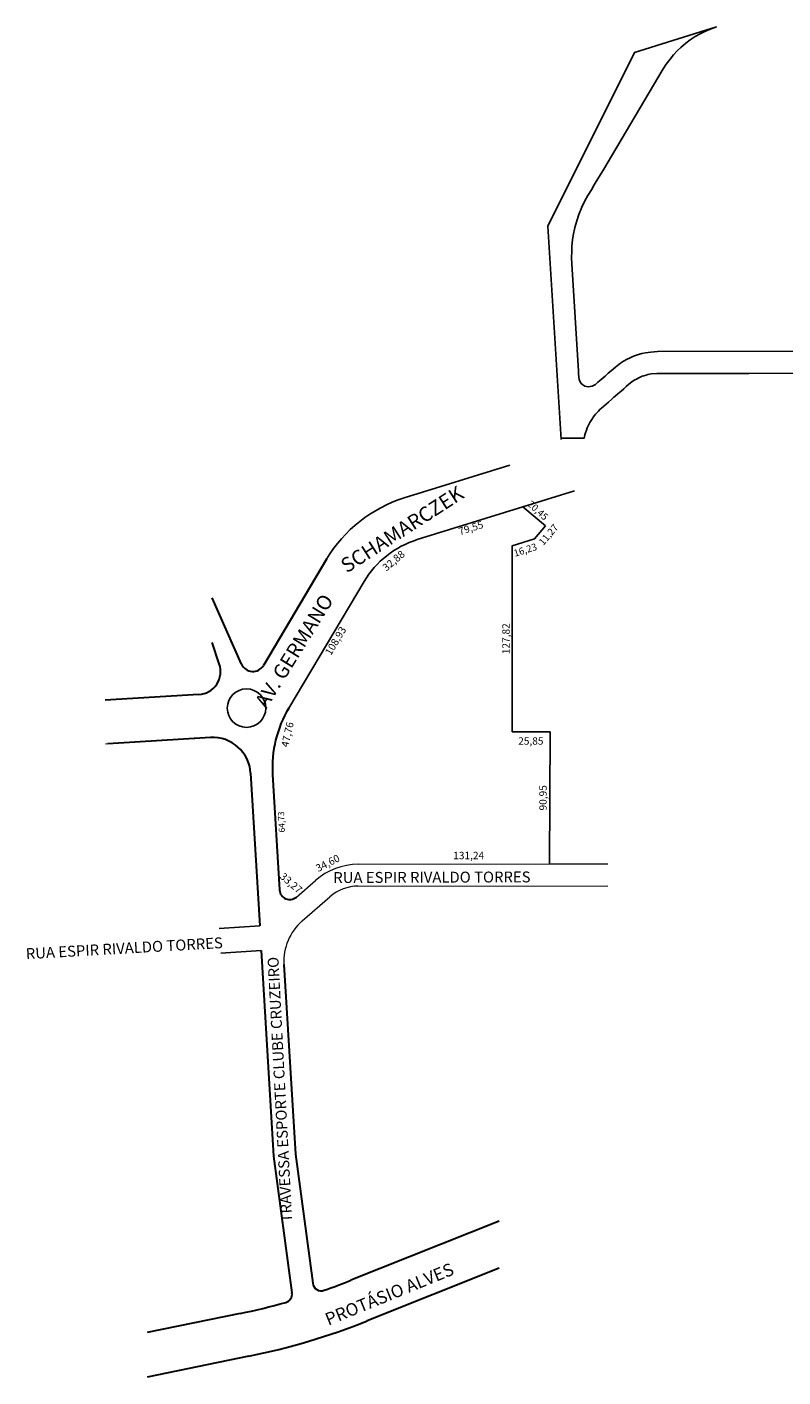
# Model space of a CAD drawing. Units: millimetres. Extents: x 185808 to 187339, y 1674812 to 1675762.
# Drawn here: x 185808 to 186328, y 1674833 to 1675762 of the extents above; entities that cross this region are included whole.
import ezdxf
from ezdxf.enums import TextEntityAlignment as Align

# ---------------------------------------------------------------- set-up
doc = ezdxf.new("R2010")
doc.units = ezdxf.units.MM
doc.linetypes.add('AXES', pattern=[0.54, 0.3, -0.08, 0.08, -0.08])
doc.linetypes.add('CONTINU', pattern=[0])
for name, color, linetype in [('02', 8, 'Continuous'), ('COTA', 13, 'Continuous'), ('divisa', 5, 'Continuous'), ('EIXOS', 6, 'AXES'), ('M-F', 8, 'Continuous'), ('Meio-fio', 8, 'Continuous'), ('PROJETO', 1, 'Continuous'), ('Ruas laterais', 4, 'Continuous'), ('SELO', 7, 'Continuous'), ('Área escritura 2', 4, 'Continuous')]:
    doc.layers.add(name, color=color, linetype=linetype)
doc.styles.add('ROMANS', font='ROMANS.SHX')

# ---------------------------------------------------------------- blocks, each defined once
blk = doc.blocks.new('_ArchTick')
at = {"color": 0, "const_width": 0.15}
blk.add_lwpolyline([(-0.5, -0.5), (0.5, 0.5)], dxfattribs=at)

msp = doc.modelspace()

# ---------------------------------------------------------------- linework, layer by layer
at = {"layer": '02', "color": 8, "ltscale": 0.07}
msp.add_line((185880.213, 1675269.839), (185869.945, 1675269.226), dxfattribs=at)
at = {"layer": 'divisa', "ltscale": 0.4}
for p, q in [((186149.499, 1675431.702), (186076.836, 1675409.175)), ((186165.074, 1675418.598), (186149.499, 1675431.702)), ((186142.122, 1675404.918), (186142.122, 1675277.13)), ((186040.235, 1675380.345), (185988.452, 1675293.378)), ((186142.122, 1675277.13), (186168.223, 1675277.096)), ((186168.223, 1675277.13), (186167.731, 1675186.159))]:
    msp.add_line(p, q, dxfattribs=at)
at = {"layer": 'divisa', "lineweight": 20}
for p, q in [((186040.235, 1675380.345), (185988.452, 1675293.378)), ((186036.29, 1675185.971), (186167.732, 1675186.383))]:
    msp.add_line(p, q, dxfattribs=at)
at = {"layer": 'divisa', "linetype": 'CONTINU', "lineweight": 30, "ltscale": 2}
msp.add_line((185977.332, 1675247.658), (185982.092, 1675168.335), dxfattribs=at)
at = {"layer": 'divisa', "linetype": 'CONTINU', "lineweight": 13}
msp.add_line((185993.677, 1675163.476), (186006.794, 1675174.902), dxfattribs=at)
at = {"layer": 'divisa', "ltscale": 0.4}
msp.add_lwpolyline([(186165.074, 1675418.598), (186157.561, 1675409.795), (186142.079, 1675404.904), (186142.088, 1675388.545)], dxfattribs=at)
msp.add_arc((186096.084, 1675347.09), 65, 107.225078, 149.228732, dxfattribs=at)
at = {"layer": 'divisa', "lineweight": 20}
msp.add_arc((186057.189, 1675252.449), 80, 149.228732, 183.433432, dxfattribs=at)
at = {"layer": 'divisa', "linetype": 'CONTINU', "lineweight": 30, "ltscale": 2}
msp.add_arc((186057.189, 1675252.449), 80, 149.228732, 183.433432, dxfattribs=at)
at = {"layer": 'divisa', "linetype": 'CONTINU', "lineweight": 20}
msp.add_arc((186036.352, 1675140.971), 45, 90.079574, 131.059409, dxfattribs=at)
at = {"layer": 'divisa', "lineweight": 30, "ltscale": 2}
msp.add_arc((185989.079, 1675168.754), 7, 183.433432, 311.059409, dxfattribs=at)
at = {"layer": 'EIXOS', "lineweight": 13}
msp.add_line((186006.794, 1675174.902), (186006.738, 1675174.853), dxfattribs=at)
at = {"layer": 'M-F', "ltscale": 0.07}
msp.add_circle((185959.398, 1675293.34), 13.224, dxfattribs=at)
at = {"layer": 'Meio-fio', "lineweight": 13, "extrusion": (0.084044, 0.041259, 0.995607)}
msp.add_line((185862.385, 1675268.775), (185923.765, 1675272.438), dxfattribs=at)
at = {"layer": 'PROJETO'}
for points in [[(186411.283, 1675538.649), (186242.139, 1675538.414), (186237.593, 1675538.178), (186233.933, 1675537.648), (186231.269, 1675537.066), (186228.997, 1675536.434), (186226.391, 1675535.546), (186225.129, 1675535.05), (186222.796, 1675534.015), (186221.154, 1675533.189), (186218.78, 1675531.839), (186216.595, 1675530.419), (186213.223, 1675527.842), (186210.344, 1675525.343), (186208.253, 1675523.521), (186206.085, 1675521.633), (186203.3, 1675519.207), (186201.148, 1675517.332), (186199.526, 1675515.919), (186197.214, 1675514.581), (186194.431, 1675514.215), (186192.221, 1675514.742), (186190.845, 1675515.512), (186189.466, 1675516.82), (186188.21, 1675519.233), (186187.941, 1675520.778), (186187.789, 1675523.314), (186187.687, 1675525.006), (186183.26, 1675598.794), (186183.059, 1675603.051), (186183.075, 1675607.318), (186183.269, 1675610.958), (186183.709, 1675615.233), (186184.15, 1675618.184), (186185.304, 1675623.797), (186186.528, 1675628.265), (186187.99, 1675632.601), (186190.144, 1675637.854), (186192.198, 1675642.064), (186194.301, 1675645.822), (186196.649, 1675649.765), (186198.627, 1675653.086), (186201.758, 1675658.345), (186204.429, 1675662.831), (186246.084, 1675732.788), (186248.189, 1675736.091), (186250.717, 1675739.557), (186253.085, 1675742.414), (186255.852, 1675745.375), (186258.11, 1675747.539), (186259.969, 1675749.172), (186261.713, 1675750.595), (186264.553, 1675752.71), (186268.057, 1675755.007), (186271.045, 1675756.725), (186274.66, 1675758.535), (186279.06, 1675760.376), (186282.685, 1675761.618), (186226.404, 1675744.169), (186166.675, 1675624.776), (186175.881, 1675477.925)], [(186175.418, 1675479.038), (186191.682, 1675479.038), (186192.167, 1675481.124), (186192.573, 1675482.554), (186193.174, 1675484.349), (186193.83, 1675486.028), (186194.439, 1675487.401), (186195.163, 1675488.862), (186195.617, 1675489.703), (186195.617, 1675489.703), (186196.374, 1675491.001), (186197.298, 1675492.44), (186197.912, 1675493.32), (186197.912, 1675493.32), (186198.783, 1675494.482), (186199.521, 1675495.397), (186200.349, 1675496.357), (186201.516, 1675497.605), (186202.509, 1675498.581), (186203.648, 1675499.616), (186205.253, 1675501.015), (186208.314, 1675503.681), (186210.694, 1675505.755), (186212.144, 1675507.018), (186213.072, 1675507.826), (186214.816, 1675509.345), (186217.078, 1675511.316), (186218.957, 1675512.952), (186220.593, 1675514.377), (186222.496, 1675516.035), (186224.499, 1675517.635), (186226.068, 1675518.707), (186227.574, 1675519.607), (186228.809, 1675520.259), (186229.763, 1675520.714), (186231.661, 1675521.502), (186232.8, 1675521.903), (186234.296, 1675522.354), (186235.38, 1675522.629), (186237.699, 1675523.075), (186241.764, 1675523.414), (186243.733, 1675523.417), (186269.713, 1675523.417), (186275.118, 1675523.46), (186283.983, 1675523.473), (186289.536, 1675523.48), (186296.183, 1675523.489), (186305.018, 1675523.502), (186413.891, 1675523.653)]]:
    msp.add_lwpolyline(points, dxfattribs=at)
at = {"layer": 'Ruas laterais', "ltscale": 0.4}
msp.add_line((186140.615, 1675460.357), (186067.952, 1675437.829), dxfattribs=at)
at = {"layer": 'Ruas laterais', "linetype": 'CONTINU', "lineweight": 30, "ltscale": 2}
for p, q in [((186014.458, 1675395.693), (185970.996, 1675322.701)), ((185955.922, 1675323.604), (185935.736, 1675369.128)), ((185940.699, 1675323.842), (185935.661, 1675338.461)), ((185926.526, 1675302.656), (185862.093, 1675298.811)), ((185934.741, 1675273.093), (185863.996, 1675268.871)), ((185962.243, 1675248.697), (185968.551, 1675143.556)), ((185985.168, 1675117.058), (185992.992, 1674986.656))]:
    msp.add_line(p, q, dxfattribs=at)
at = {"layer": 'Ruas laterais', "lineweight": 20}
for p, q in [((186014.458, 1675395.693), (185971.419, 1675323.411)), ((186167.732, 1675186.383), (186208.011, 1675186.383)), ((186035.914, 1675170.97), (186208.042, 1675171.21))]:
    msp.add_line(p, q, dxfattribs=at)
at = {"layer": 'Ruas laterais', "linetype": 'CONTINU', "lineweight": 13}
msp.add_line((185997.798, 1675147.173), (186016.647, 1675163.592), dxfattribs=at)
at = {"layer": 'Ruas laterais', "extrusion": (0.084044, 0.041259, 0.995607)}
for p, q in [((185940.592, 1675141.832), (185968.551, 1675143.556)), ((185941.683, 1675124.875), (185969.569, 1675126.594))]:
    msp.add_line(p, q, dxfattribs=at)
at = {"layer": 'Ruas laterais', "linetype": 'Continuous', "lineweight": 30}
for p, q in [((185992.992, 1674986.656), (186004.92, 1674897.904)), ((186133.215, 1674940.528), (186031.272, 1674899.945)), ((186133.215, 1674908.238), (186042.368, 1674872.072)), ((185954.936, 1674877.146), (185891.119, 1674864.103)), ((185960.943, 1674847.753), (185891.119, 1674833.483))]:
    msp.add_line(p, q, dxfattribs=at)
at = {"layer": 'Ruas laterais', "ltscale": 0.4}
msp.add_arc((186096.084, 1675347.09), 95, 107.225078, 149.228732, dxfattribs=at)
at = {"layer": 'Ruas laterais', "linetype": 'CONTINU', "lineweight": 30, "ltscale": 2}
for centre, radius, start, end in [((185925.573, 1675318.628), 16, 273.415496, 19.018062), ((185963.692, 1675327.049), 8.5, 203.913283, 329.228732), ((185936.29, 1675247.139), 26, 3.433432, 93.415496)]:
    msp.add_arc(centre, radius, start, end, dxfattribs=at)
at = {"layer": 'Ruas laterais', "linetype": 'CONTINU', "lineweight": 13}
for centre, radius, start, end in [((186036.352, 1675140.971), 30, 90.079574, 131.059409), ((186022.102, 1675119.274), 37, 131.059409, 183.433432)]:
    msp.add_arc(centre, radius, start, end, dxfattribs=at)
at = {"layer": 'Ruas laterais', "linetype": 'Continuous', "lineweight": 30}
for centre, radius, start, end in [((186010.862, 1674898.734), 6, 187.956634, 289.201793), ((185864.832, 1675318.033), 450, 289.201793, 291.707436), ((185864.832, 1675318.033), 450, 281.550462, 285.668803), ((185984.746, 1674890.532), 6, 285.668803, 7.956634), ((185864.832, 1675318.033), 480, 281.550462, 291.707436)]:
    msp.add_arc(centre, radius, start, end, dxfattribs=at)
at = {"layer": 'Área escritura 2', "ltscale": 0.4}
msp.add_line((186184.935, 1675442.689), (186149.499, 1675431.702), dxfattribs=at)
at = {"layer": 'Área escritura 2', "linetype": 'Continuous', "lineweight": 30, "ltscale": 2}
msp.add_line((185969.569, 1675126.594), (185978.05, 1674985.232), dxfattribs=at)
at = {"layer": 'Área escritura 2', "linetype": 'Continuous', "lineweight": 30}
msp.add_line((185978.05, 1674985.232), (185990.688, 1674891.363), dxfattribs=at)

# ---------------------------------------------------------------- block references
at = {"layer": '02', "color": 8, "ltscale": 0.07, "rotation": 273.4154962889969}
msp.add_blockref('_ArchTick', (185871.193, 1675269.301), dxfattribs=at)

# ---------------------------------------------------------------- texts
at = {"linetype": 'CONTINU', "style": 'ROMANS'}
for s, height, rotation, p in [(' SCHAMARCZEK', 10, 32.785927, (186025.826, 1675384.242, 232.054)), (' AV. GERMANO ', 10, 58.208842, (185971.482, 1675289.83, 232.054)), ('RUA ESPIR RIVALDO TORRES', 7.5, 0.192572, (186019.097, 1675173.098, 51.002)), ('RUA ESPIR RIVALDO TORRES', 7.5, 3.237863, (185807.782, 1675120.703, 51.002)), ('TRAVESSA ESPORTE CLUBE CRUZEIRO', 7.5, 93, (185990.882, 1674939.983, 51.002))]:
    msp.add_text(s, height=height, rotation=rotation, dxfattribs=at).set_placement(p)
at = {"layer": 'COTA', "lineweight": 13, "attachment_point": 5}
for s, insert, char_height, rotation in [('20,45', (186159.371, 1675428.869), 4.8, 317.561126), ('79,55', (186113.929, 1675416.578), 5.1, 17.714563), ('11,27', (186167.578, 1675412.186), 4.8, 49.517197), ('16,23', (186151.352, 1675401.514), 4.8, 17.533445), ('32,88', (186061.006, 1675394.185), 5.1, 40.351028), ('108,93', (186021.259, 1675339.275), 5.1, 59.228732), ('127,82', (186138.563, 1675341.035), 5.1, 90), ('47,76', (185988.194, 1675275.086), 5.1, 77.43729), ('25,85', (186154.974, 1675270.081), 5.1, 0.079574), ('90,95', (186164.021, 1675231.678), 5.1, 90), ('64,73', (185983.993, 1675215.096), 4.25, 92.675026), ('34,60', (186015.552, 1675186.193), 5.1, 27.273974), ('131,24', (186112.222, 1675191.358), 5.1, 0.079574), ('33,27', (185989.674, 1675172.605), 5.1, 319)]:
    msp.add_mtext(s, dxfattribs=dict(at, insert=insert, char_height=char_height, rotation=rotation))
at = {"layer": 'SELO', "lineweight": 13, "style": 'ROMANS'}
msp.add_text('PROTÁSIO ALVES', height=8.64655, rotation=22.183045, dxfattribs=at).set_placement((186056.022, 1674894.457), align=Align.TOP_CENTER)

doc.saveas('drawing.dxf')
